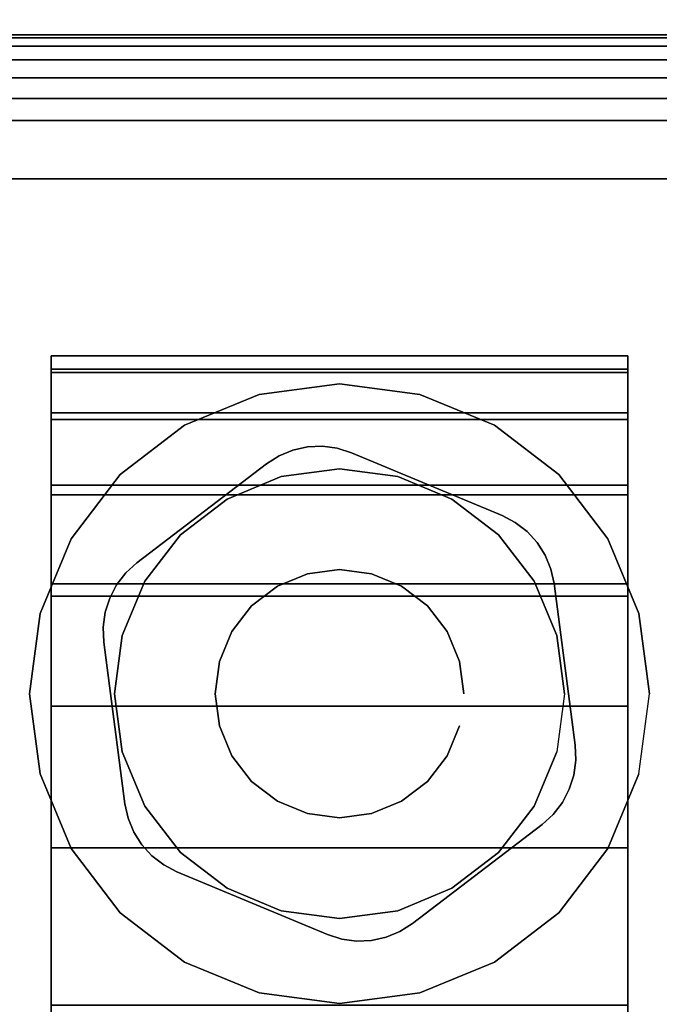
# Model space of a CAD drawing. Units: inches. Extents: x -0.2 to 60, y -24 to 0.
# Drawn here: x 6.5 to 7.5, y -2.2 to -0.8 of the extents above; entities that cross this region are included whole.
import ezdxf

# ---------------------------------------------------------------- set-up
doc = ezdxf.new("R2010")
doc.units = ezdxf.units.IN
doc.header["$MEASUREMENT"] = 0
for name, color, linetype in [('A-FURN-3-TABLE-LEG-CASTER-HARDWARE', 253, 'Continuous'), ('A-FURN-3-TABLE-LEG-CASTER-TRIM', 253, 'Continuous'), ('A-FURN-3-TABLE-LEG-FOOT', 253, 'Continuous'), ('A-FURN-3-TABLE-LEG-FOOT-TRIM', 251, 'Continuous'), ('A-FURN-3-TABLE-SURFACE-BOTTOM', 255, 'Continuous'), ('A-FURN-3-TABLE-SURFACE-EDGE', 255, 'Continuous'), ('A-FURN-3-TABLE-SURFACE-TOP-HPL-TFL', 255, 'Continuous')]:
    doc.layers.add(name, color=color, linetype=linetype)

msp = doc.modelspace()

# ---------------------------------------------------------------- linework, layer by layer
at = {"layer": 'A-FURN-3-TABLE-LEG-CASTER-HARDWARE', "color": 0}
msp.add_line((7.0696, -1.5829, 3.195), (7.0696, -1.5829, 3.945), dxfattribs=at)
msp.add_line((7.0696, -1.5829, 3.195), (7.0696, -1.5829, 3.945), dxfattribs=at)
at = {"layer": 'A-FURN-3-TABLE-LEG-CASTER-HARDWARE'}
for points, invisible_edges in [([(6.6588, -1.6314, 3.195), (6.6559, -1.653, 3.195), (6.9967, -1.3925, 3.195), (6.9751, -1.3896, 3.195)], 10), ([(6.9751, -1.3896, 3.195), (6.9534, -1.3905, 3.195), (6.6654, -1.6107, 3.195), (6.6588, -1.6314, 3.195)], 10), ([(6.6754, -1.5913, 3.195), (6.6654, -1.6107, 3.195), (6.9534, -1.3905, 3.195), (6.9321, -1.3952, 3.195)], 10), ([(7.0175, -1.3991, 3.195), (6.9967, -1.3925, 3.195), (6.6559, -1.653, 3.195), (6.6568, -1.6748, 3.195)], 10), ([(7.2367, -1.4904, 3.195), (7.0175, -1.3991, 3.195), (6.6568, -1.6748, 3.195), (6.6873, -1.9103, 3.195)], 10), ([(6.9321, -1.3952, 3.195), (6.9119, -1.4035, 3.195), (6.6887, -1.5741, 3.195), (6.6754, -1.5913, 3.195)], 10), ([(6.8935, -1.4152, 3.195), (6.7048, -1.5594, 3.195), (6.6887, -1.5741, 3.195), (6.9119, -1.4035, 3.195)], 4), ([(6.6873, -1.9103, 3.195), (6.692, -1.9316, 3.195), (7.256, -1.5005, 3.195), (7.2367, -1.4904, 3.195)], 10), ([(7.2733, -1.5138, 3.195), (7.256, -1.5005, 3.195), (6.692, -1.9316, 3.195), (6.7003, -1.9517, 3.195)], 10), ([(6.7003, -1.9517, 3.195), (6.712, -1.9701, 3.195), (7.288, -1.5299, 3.195), (7.2733, -1.5138, 3.195)], 10), ([(7.2997, -1.5483, 3.195), (7.288, -1.5299, 3.195), (6.712, -1.9701, 3.195), (6.7267, -1.9862, 3.195)], 10), ([(6.7267, -1.9862, 3.195), (6.744, -1.9995, 3.195), (7.308, -1.5684, 3.195), (7.2997, -1.5483, 3.195)], 10), ([(7.3127, -1.5897, 3.195), (7.308, -1.5684, 3.195), (6.744, -1.9995, 3.195), (6.7633, -2.0096, 3.195)], 10), ([(6.7633, -2.0096, 3.195), (6.9825, -2.1009, 3.195), (7.3432, -1.8252, 3.195), (7.3127, -1.5897, 3.195)], 10), ([(6.9825, -2.1009, 3.195), (7.0033, -2.1075, 3.195), (7.3441, -1.847, 3.195), (7.3432, -1.8252, 3.195)], 10), ([(7.3412, -1.8686, 3.195), (7.3441, -1.847, 3.195), (7.0033, -2.1075, 3.195), (7.0249, -2.1104, 3.195)], 10), ([(7.0249, -2.1104, 3.195), (7.0466, -2.1095, 3.195), (7.3346, -1.8893, 3.195), (7.3412, -1.8686, 3.195)], 10), ([(7.3246, -1.9087, 3.195), (7.3346, -1.8893, 3.195), (7.0466, -2.1095, 3.195), (7.0679, -2.1048, 3.195)], 10), ([(7.0679, -2.1048, 3.195), (7.0881, -2.0965, 3.195), (7.3113, -1.9259, 3.195), (7.3246, -1.9087, 3.195)], 10), ([(7.1065, -2.0848, 3.195), (7.2952, -1.9406, 3.195), (7.3113, -1.9259, 3.195), (7.0881, -2.0965, 3.195)], 4)]:
    msp.add_3dface(points, dxfattribs=dict(at, invisible_edges=invisible_edges))
at = {"layer": 'A-FURN-3-TABLE-LEG-CASTER-TRIM'}
for points, invisible_edges in [([(6.58, -1.2773, 1.6808), (6.58, -1.2576, 1.4286), (6.58, -4.1424, 1.4286), (6.58, -4.1227, 1.6808)], 10), ([(6.58, -1.2576, 1.4286), (6.58, -1.2822, 1.1768), (6.58, -4.1178, 1.1768), (6.58, -4.1424, 1.4286)], 10), ([(7.42, -4.1227, 1.6808), (7.42, -4.1424, 1.4286), (7.42, -1.2576, 1.4286), (7.42, -1.2773, 1.6808)], 10), ([(7.42, -4.1424, 1.4286), (7.42, -4.1178, 1.1768), (7.42, -1.2822, 1.1768), (7.42, -1.2576, 1.4286)], 10), ([(6.58, -1.3408, 1.9257), (6.58, -1.2773, 1.6808), (6.58, -4.1227, 1.6808), (6.58, -4.0592, 1.9257)], 10), ([(6.58, -1.2822, 1.1768), (6.58, -1.3504, 0.9332), (6.58, -4.0496, 0.9332), (6.58, -4.1178, 1.1768)], 10), ([(7.42, -4.0592, 1.9257), (7.42, -4.1227, 1.6808), (7.42, -1.2773, 1.6808), (7.42, -1.3408, 1.9257)], 10), ([(7.42, -4.1178, 1.1768), (7.42, -4.0496, 0.9332), (7.42, -1.3504, 0.9332), (7.42, -1.2822, 1.1768)], 10), ([(7, -1.2985, 3), (6.8831, -1.3139, 3), (6.9152, -1.4337, 3), (7, -1.4225, 3)], 10), ([(7.1169, -1.3139, 3), (7, -1.2985, 3), (7, -1.4225, 3), (7.0848, -1.4337, 3)], 10), ([(6.8831, -1.3139, 3), (6.7742, -1.359, 3), (6.8362, -1.4664, 3), (6.9152, -1.4337, 3)], 10), ([(7.2257, -1.359, 3), (7.1169, -1.3139, 3), (7.0848, -1.4337, 3), (7.1637, -1.4664, 3)], 10), ([(6.58, -1.4462, 2.1557), (6.58, -1.3408, 1.9257), (6.58, -4.0592, 1.9257), (6.58, -3.9538, 2.1557)], 10), ([(7.42, -3.9538, 2.1557), (7.42, -4.0592, 1.9257), (7.42, -1.3408, 1.9257), (7.42, -1.4462, 2.1557)], 10), ([(6.58, -1.3504, 0.9332), (6.58, -1.4601, 0.7053), (6.58, -3.9399, 0.7053), (6.58, -4.0496, 0.9332)], 10), ([(6.7742, -1.359, 3), (6.6807, -1.4307, 3), (6.7684, -1.5184, 3), (6.8362, -1.4664, 3)], 10), ([(7.3193, -1.4307, 3), (7.2257, -1.359, 3), (7.1637, -1.4664, 3), (7.2316, -1.5184, 3)], 10), ([(7.42, -4.0496, 0.9332), (7.42, -3.9399, 0.7053), (7.42, -1.4601, 0.7053), (7.42, -1.3504, 0.9332)], 10), ([(6.6807, -1.4307, 3), (6.609, -1.5242, 3), (6.7164, -1.5862, 3), (6.7684, -1.5184, 3)], 10), ([(7.391, -1.5242, 3), (7.3193, -1.4307, 3), (7.2316, -1.5184, 3), (7.2836, -1.5862, 3)], 10), ([(6.58, -1.59, 2.3638), (6.58, -1.4462, 2.1557), (6.58, -3.9538, 2.1557), (6.58, -3.81, 2.3638)], 10), ([(7.42, -3.81, 2.3638), (7.42, -3.9538, 2.1557), (7.42, -1.4462, 2.1557), (7.42, -1.59, 2.3638)], 10), ([(6.58, -1.4601, 0.7053), (6.58, -1.608, 0.5), (6.58, -3.792, 0.5), (6.58, -3.9399, 0.7053)], 8), ([(7.42, -3.9399, 0.7053), (7.42, -3.792, 0.5), (7.42, -1.608, 0.5), (7.42, -1.4601, 0.7053)], 8), ([(6.609, -1.5242, 3), (6.5639, -1.6331, 3), (6.6837, -1.6652, 3), (6.7164, -1.5862, 3)], 10), ([(7.4361, -1.6331, 3), (7.391, -1.5242, 3), (7.2836, -1.5862, 3), (7.3163, -1.6652, 3)], 10), ([(6.58, -1.7681, 2.5435), (6.58, -1.59, 2.3638), (6.58, -3.81, 2.3638), (6.58, -3.6319, 2.5435)], 10), ([(7.42, -3.6319, 2.5435), (7.42, -3.81, 2.3638), (7.42, -1.59, 2.3638), (7.42, -1.7681, 2.5435)], 10), ([(6.5639, -1.6331, 3), (6.5485, -1.75, 3), (6.6725, -1.75, 3), (6.6837, -1.6652, 3)], 10), ([(7.4515, -1.75, 3), (7.4361, -1.6331, 3), (7.3163, -1.6652, 3), (7.3275, -1.75, 3)], 10), ([(6.5485, -1.75, 3), (6.5639, -1.8669, 3), (6.6837, -1.8348, 3), (6.6725, -1.75, 3)], 10), ([(7.4361, -1.8669, 3), (7.4515, -1.75, 3), (7.3275, -1.75, 3), (7.3163, -1.8348, 3)], 10), ([(6.58, -1.9747, 2.6894), (6.58, -1.7681, 2.5435), (6.58, -3.6319, 2.5435), (6.58, -3.4253, 2.6894)], 10), ([(7.42, -3.4253, 2.6894), (7.42, -3.6319, 2.5435), (7.42, -1.7681, 2.5435), (7.42, -1.9747, 2.6894)], 10), ([(6.5639, -1.8669, 3), (6.609, -1.9757, 3), (6.7164, -1.9137, 3), (6.6837, -1.8348, 3)], 10), ([(7.391, -1.9757, 3), (7.4361, -1.8669, 3), (7.3163, -1.8348, 3), (7.2836, -1.9137, 3)], 10), ([(6.609, -1.9757, 3), (6.6807, -2.0693, 3), (6.7684, -1.9816, 3), (6.7164, -1.9137, 3)], 10), ([(7.3193, -2.0693, 3), (7.391, -1.9757, 3), (7.2836, -1.9137, 3), (7.2316, -1.9816, 3)], 10), ([(6.58, -2.2037, 2.7969), (6.58, -1.9747, 2.6894), (6.58, -3.4253, 2.6894), (6.58, -3.1963, 2.7969)], 10), ([(7.42, -3.1963, 2.7969), (7.42, -3.4253, 2.6894), (7.42, -1.9747, 2.6894), (7.42, -2.2037, 2.7969)], 10), ([(6.6807, -2.0693, 3), (6.7742, -2.141, 3), (6.8362, -2.0336, 3), (6.7684, -1.9816, 3)], 10), ([(7.2257, -2.141, 3), (7.3193, -2.0693, 3), (7.2316, -1.9816, 3), (7.1637, -2.0336, 3)], 10), ([(6.7742, -2.141, 3), (6.8831, -2.1861, 3), (6.9152, -2.0663, 3), (6.8362, -2.0336, 3)], 10), ([(7.1169, -2.1861, 3), (7.2257, -2.141, 3), (7.1637, -2.0336, 3), (7.0848, -2.0663, 3)], 10), ([(6.8831, -2.1861, 3), (7, -2.2015, 3), (7, -2.0775, 3), (6.9152, -2.0663, 3)], 10), ([(7, -2.2015, 3), (7.1169, -2.1861, 3), (7.0848, -2.0663, 3), (7, -2.0775, 3)], 10)]:
    msp.add_3dface(points, dxfattribs=dict(at, invisible_edges=invisible_edges))
msp.add_3dface([(7.42, -3.792, 0.5), (6.58, -3.792, 0.5), (6.58, -1.608, 0.5), (7.42, -1.608, 0.5)], dxfattribs=at)
at = {"layer": 'A-FURN-3-TABLE-LEG-FOOT-TRIM'}
for points, invisible_edges in [([(8.125, -0.79, 3.63), (8.1248, -0.79, 3.6287), (5.8752, -0.79, 3.6287), (5.875, -0.79, 3.63)], 10), ([(8.125, -0.79, 3.63), (5.875, -0.79, 3.63), (5.875, -0.79, 4.37), (8.125, -0.79, 4.37)], 5), ([(8.1248, -0.79, 4.3713), (8.125, -0.79, 4.37), (5.875, -0.79, 4.37), (5.8752, -0.79, 4.3713)], 10), ([(8.1248, -0.79, 3.6287), (8.1243, -0.79, 3.6275), (5.8757, -0.79, 3.6275), (5.8752, -0.79, 3.6287)], 10), ([(8.1243, -0.79, 4.3725), (8.1248, -0.79, 4.3713), (5.8752, -0.79, 4.3713), (5.8757, -0.79, 4.3725)], 10), ([(8.1243, -0.79, 3.6275), (8.1235, -0.79, 3.6265), (5.8765, -0.79, 3.6265), (5.8757, -0.79, 3.6275)], 10), ([(8.1235, -0.79, 4.3735), (8.1243, -0.79, 4.3725), (5.8757, -0.79, 4.3725), (5.8765, -0.79, 4.3735)], 10), ([(8.1235, -0.79, 3.6265), (8.1225, -0.79, 3.6257), (5.8775, -0.79, 3.6257), (5.8765, -0.79, 3.6265)], 10), ([(8.1225, -0.79, 4.3743), (8.1235, -0.79, 4.3735), (5.8765, -0.79, 4.3735), (5.8775, -0.79, 4.3743)], 10), ([(8.1225, -0.79, 3.6257), (8.1213, -0.79, 3.6252), (5.8787, -0.79, 3.6252), (5.8775, -0.79, 3.6257)], 10), ([(8.1213, -0.79, 4.3748), (8.1225, -0.79, 4.3743), (5.8775, -0.79, 4.3743), (5.8787, -0.79, 4.3748)], 10), ([(8.1213, -0.79, 3.6252), (8.12, -0.79, 3.625), (5.88, -0.79, 3.625), (5.8787, -0.79, 3.6252)], 8), ([(8.12, -0.79, 4.375), (8.1213, -0.79, 4.3748), (5.8787, -0.79, 4.3748), (5.88, -0.79, 4.375)], 2)]:
    msp.add_3dface(points, dxfattribs=dict(at, invisible_edges=invisible_edges))
at = {"layer": 'A-FURN-3-TABLE-SURFACE-BOTTOM'}
msp.add_3dface([(0.1181, -0.1181, 41.04), (59.8819, -0.1181, 41.04), (59.8819, -23.8819, 41.04), (0.1181, -23.8819, 41.04)], dxfattribs=at)
at = {"layer": 'A-FURN-3-TABLE-SURFACE-TOP-HPL-TFL'}
msp.add_3dface([(0.1181, -23.8819, 42.04), (59.8819, -23.8819, 42.04), (59.8819, -0.1181, 42.04), (0.1181, -0.1181, 42.04)], dxfattribs=at)

# ---------------------------------------------------------------- meshes
at = {"layer": 'A-FURN-3-TABLE-LEG-CASTER-HARDWARE'}
mesh = msp.add_polymesh((2, 43), dxfattribs=at)
for k, corner in enumerate([(7.0175, -1.3991, 3.04), (6.9967, -1.3925, 3.04), (6.9751, -1.3896, 3.04), (6.9534, -1.3905, 3.04), (6.9321, -1.3952, 3.04), (6.9119, -1.4035, 3.04), (6.8935, -1.4152, 3.04), (6.7048, -1.5594, 3.04), (6.6887, -1.5741, 3.04), (6.6754, -1.5913, 3.04), (6.6654, -1.6107, 3.04), (6.6588, -1.6314, 3.04), (6.6559, -1.653, 3.04), (6.6568, -1.6748, 3.04), (6.6873, -1.9103, 3.04), (6.692, -1.9316, 3.04), (6.7003, -1.9517, 3.04), (6.712, -1.9701, 3.04), (6.7267, -1.9862, 3.04), (6.744, -1.9995, 3.04), (6.7633, -2.0096, 3.04), (6.9825, -2.1009, 3.04), (7.0033, -2.1075, 3.04), (7.0249, -2.1104, 3.04), (7.0466, -2.1095, 3.04), (7.0679, -2.1048, 3.04), (7.0881, -2.0965, 3.04), (7.1065, -2.0848, 3.04), (7.2952, -1.9406, 3.04), (7.3113, -1.9259, 3.04), (7.3246, -1.9087, 3.04), (7.3346, -1.8893, 3.04), (7.3412, -1.8686, 3.04), (7.3441, -1.847, 3.04), (7.3432, -1.8252, 3.04), (7.3127, -1.5897, 3.04), (7.308, -1.5684, 3.04), (7.2997, -1.5483, 3.04), (7.288, -1.5299, 3.04), (7.2733, -1.5138, 3.04), (7.256, -1.5005, 3.04), (7.2367, -1.4904, 3.04), (7.0175, -1.3991, 3.04), (7.0175, -1.3991, 3.195), (6.9967, -1.3925, 3.195), (6.9751, -1.3896, 3.195), (6.9534, -1.3905, 3.195), (6.9321, -1.3952, 3.195), (6.9119, -1.4035, 3.195), (6.8935, -1.4152, 3.195), (6.7048, -1.5594, 3.195), (6.6887, -1.5741, 3.195), (6.6754, -1.5913, 3.195), (6.6654, -1.6107, 3.195), (6.6588, -1.6314, 3.195), (6.6559, -1.653, 3.195), (6.6568, -1.6748, 3.195), (6.6873, -1.9103, 3.195), (6.692, -1.9316, 3.195), (6.7003, -1.9517, 3.195), (6.712, -1.9701, 3.195), (6.7267, -1.9862, 3.195), (6.744, -1.9995, 3.195), (6.7633, -2.0096, 3.195), (6.9825, -2.1009, 3.195), (7.0033, -2.1075, 3.195), (7.0249, -2.1104, 3.195), (7.0466, -2.1095, 3.195), (7.0679, -2.1048, 3.195), (7.0881, -2.0965, 3.195), (7.1065, -2.0848, 3.195), (7.2952, -1.9406, 3.195), (7.3113, -1.9259, 3.195), (7.3246, -1.9087, 3.195), (7.3346, -1.8893, 3.195), (7.3412, -1.8686, 3.195), (7.3441, -1.847, 3.195), (7.3432, -1.8252, 3.195), (7.3127, -1.5897, 3.195), (7.308, -1.5684, 3.195), (7.2997, -1.5483, 3.195), (7.288, -1.5299, 3.195), (7.2733, -1.5138, 3.195), (7.256, -1.5005, 3.195), (7.2367, -1.4904, 3.195), (7.0175, -1.3991, 3.195)]):
    mesh.set_mesh_vertex(divmod(k, 43), corner)
mesh = msp.add_polymesh((2, 24), dxfattribs=dict(at, n_close=True))
for k, corner in enumerate([(7.181, -1.75, 3.195), (7.1748, -1.7032, 3.195), (7.1568, -1.6595, 3.195), (7.128, -1.622, 3.195), (7.0905, -1.5932, 3.195), (7.0468, -1.5752, 3.195), (7, -1.569, 3.195), (6.9532, -1.5752, 3.195), (6.9095, -1.5932, 3.195), (6.872, -1.622, 3.195), (6.8432, -1.6595, 3.195), (6.8252, -1.7032, 3.195), (6.819, -1.75, 3.195), (6.8252, -1.7968, 3.195), (6.8432, -1.8405, 3.195), (6.872, -1.878, 3.195), (6.9095, -1.9068, 3.195), (6.9532, -1.9248, 3.195), (7, -1.931, 3.195), (7.0468, -1.9248, 3.195), (7.0905, -1.9068, 3.195), (7.128, -1.878, 3.195), (7.1568, -1.8405, 3.195), (7.1748, -1.7968, 3.195), (7.181, -1.75, 3.945), (7.1748, -1.7032, 3.945), (7.1568, -1.6595, 3.945), (7.128, -1.622, 3.945), (7.0905, -1.5932, 3.945), (7.0468, -1.5752, 3.945), (7, -1.569, 3.945), (6.9532, -1.5752, 3.945), (6.9095, -1.5932, 3.945), (6.872, -1.622, 3.945), (6.8432, -1.6595, 3.945), (6.8252, -1.7032, 3.945), (6.819, -1.75, 3.945), (6.8252, -1.7968, 3.945), (6.8432, -1.8405, 3.945), (6.872, -1.878, 3.945), (6.9095, -1.9068, 3.945), (6.9532, -1.9248, 3.945), (7, -1.931, 3.945), (7.0468, -1.9248, 3.945), (7.0905, -1.9068, 3.945), (7.128, -1.878, 3.945), (7.1568, -1.8405, 3.945), (7.1748, -1.7968, 3.945)]):
    mesh.set_mesh_vertex(divmod(k, 24), corner)
at = {"layer": 'A-FURN-3-TABLE-LEG-CASTER-TRIM'}
mesh = msp.add_polymesh((2, 27), dxfattribs=at)
for k, corner in enumerate([(6.58, -1.608, 0.5), (6.58, -1.4601, 0.7053), (6.58, -1.3504, 0.9332), (6.58, -1.2822, 1.1768), (6.58, -1.2576, 1.4286), (6.58, -1.2773, 1.6808), (6.58, -1.3408, 1.9257), (6.58, -1.4462, 2.1557), (6.58, -1.59, 2.3638), (6.58, -1.7681, 2.5435), (6.58, -1.9747, 2.6894), (6.58, -2.2037, 2.7969), (6.58, -2.448, 2.8628), (6.58, -2.7, 2.885), (6.58, -2.952, 2.8628), (6.58, -3.1963, 2.7969), (6.58, -3.4253, 2.6894), (6.58, -3.6319, 2.5435), (6.58, -3.81, 2.3638), (6.58, -3.9538, 2.1557), (6.58, -4.0592, 1.9257), (6.58, -4.1227, 1.6808), (6.58, -4.1424, 1.4286), (6.58, -4.1178, 1.1768), (6.58, -4.0496, 0.9332), (6.58, -3.9399, 0.7053), (6.58, -3.792, 0.5), (7.42, -1.608, 0.5), (7.42, -1.4601, 0.7053), (7.42, -1.3504, 0.9332), (7.42, -1.2822, 1.1768), (7.42, -1.2576, 1.4286), (7.42, -1.2773, 1.6808), (7.42, -1.3408, 1.9257), (7.42, -1.4462, 2.1557), (7.42, -1.59, 2.3638), (7.42, -1.7681, 2.5435), (7.42, -1.9747, 2.6894), (7.42, -2.2037, 2.7969), (7.42, -2.448, 2.8628), (7.42, -2.7, 2.885), (7.42, -2.952, 2.8628), (7.42, -3.1963, 2.7969), (7.42, -3.4253, 2.6894), (7.42, -3.6319, 2.5435), (7.42, -3.81, 2.3638), (7.42, -3.9538, 2.1557), (7.42, -4.0592, 1.9257), (7.42, -4.1227, 1.6808), (7.42, -4.1424, 1.4286), (7.42, -4.1178, 1.1768), (7.42, -4.0496, 0.9332), (7.42, -3.9399, 0.7053), (7.42, -3.792, 0.5)]):
    mesh.set_mesh_vertex(divmod(k, 27), corner)
mesh = msp.add_polymesh((2, 24), dxfattribs=dict(at, n_close=True))
for k, corner in enumerate([(7.4515, -1.75, 2.5253), (7.4361, -1.6331, 2.4073), (7.391, -1.5242, 2.2687), (7.3193, -1.4307, 2.1221), (7.2257, -1.359, 1.9653), (7.1169, -1.3139, 1.8218), (7, -1.2985, 1.7625), (6.8831, -1.3139, 1.8218), (6.7742, -1.359, 1.9653), (6.6807, -1.4307, 2.1221), (6.609, -1.5242, 2.2687), (6.5639, -1.6331, 2.4073), (6.5485, -1.75, 2.5253), (6.5639, -1.8669, 2.6133), (6.609, -1.9757, 2.6899), (6.6807, -2.0693, 2.7338), (6.7742, -2.141, 2.7675), (6.8831, -2.1861, 2.7887), (7, -2.2015, 2.7959), (7.1169, -2.1861, 2.7887), (7.2257, -2.141, 2.7675), (7.3193, -2.0693, 2.7338), (7.391, -1.9757, 2.6899), (7.4361, -1.8669, 2.6133), (7.4515, -1.75, 3), (7.4361, -1.6331, 3), (7.391, -1.5242, 3), (7.3193, -1.4307, 3), (7.2257, -1.359, 3), (7.1169, -1.3139, 3), (7, -1.2985, 3), (6.8831, -1.3139, 3), (6.7742, -1.359, 3), (6.6807, -1.4307, 3), (6.609, -1.5242, 3), (6.5639, -1.6331, 3), (6.5485, -1.75, 3), (6.5639, -1.8669, 3), (6.609, -1.9757, 3), (6.6807, -2.0693, 3), (6.7742, -2.141, 3), (6.8831, -2.1861, 3), (7, -2.2015, 3), (7.1169, -2.1861, 3), (7.2257, -2.141, 3), (7.3193, -2.0693, 3), (7.391, -1.9757, 3), (7.4361, -1.8669, 3)]):
    mesh.set_mesh_vertex(divmod(k, 24), corner)
mesh = msp.add_polymesh((2, 24), dxfattribs=dict(at, n_close=True))
for k, corner in enumerate([(7.3275, -1.75, 3), (7.3163, -1.6652, 3), (7.2836, -1.5862, 3), (7.2316, -1.5184, 3), (7.1637, -1.4664, 3), (7.0848, -1.4337, 3), (7, -1.4225, 3), (6.9152, -1.4337, 3), (6.8362, -1.4664, 3), (6.7684, -1.5184, 3), (6.7164, -1.5862, 3), (6.6837, -1.6652, 3), (6.6725, -1.75, 3), (6.6837, -1.8348, 3), (6.7164, -1.9137, 3), (6.7684, -1.9816, 3), (6.8362, -2.0336, 3), (6.9152, -2.0663, 3), (7, -2.0775, 3), (7.0848, -2.0663, 3), (7.1637, -2.0336, 3), (7.2316, -1.9816, 3), (7.2836, -1.9137, 3), (7.3163, -1.8348, 3), (7.3275, -1.75, 3.04), (7.3163, -1.6652, 3.04), (7.2836, -1.5862, 3.04), (7.2316, -1.5184, 3.04), (7.1637, -1.4664, 3.04), (7.0848, -1.4337, 3.04), (7, -1.4225, 3.04), (6.9152, -1.4337, 3.04), (6.8362, -1.4664, 3.04), (6.7684, -1.5184, 3.04), (6.7164, -1.5862, 3.04), (6.6837, -1.6652, 3.04), (6.6725, -1.75, 3.04), (6.6837, -1.8348, 3.04), (6.7164, -1.9137, 3.04), (6.7684, -1.9816, 3.04), (6.8362, -2.0336, 3.04), (6.9152, -2.0663, 3.04), (7, -2.0775, 3.04), (7.0848, -2.0663, 3.04), (7.1637, -2.0336, 3.04), (7.2316, -1.9816, 3.04), (7.2836, -1.9137, 3.04), (7.3163, -1.8348, 3.04)]):
    mesh.set_mesh_vertex(divmod(k, 24), corner)
at = {"layer": 'A-FURN-3-TABLE-LEG-FOOT'}
mesh = msp.add_polymesh((2, 29), dxfattribs=at)
for k, corner in enumerate([(8.12, -23, 4.5), (8.1536, -23, 4.4956), (8.185, -23, 4.4826), (8.2119, -23, 4.4619), (8.2326, -23, 4.435), (8.2456, -23, 4.4036), (8.25, -23, 4.37), (8.25, -23, 3.63), (8.2456, -23, 3.5964), (8.2326, -23, 3.565), (8.2119, -23, 3.5381), (8.185, -23, 3.5174), (8.1536, -23, 3.5044), (8.12, -23, 3.5), (5.88, -23, 3.5), (5.8464, -23, 3.5044), (5.815, -23, 3.5174), (5.7881, -23, 3.5381), (5.7674, -23, 3.565), (5.7544, -23, 3.5964), (5.75, -23, 3.63), (5.75, -23, 4.37), (5.7544, -23, 4.4036), (5.7674, -23, 4.435), (5.7881, -23, 4.4619), (5.815, -23, 4.4826), (5.8464, -23, 4.4956), (5.88, -23, 4.5), (8.12, -23, 4.5), (8.12, -1, 4.5), (8.1536, -1, 4.4956), (8.185, -1, 4.4826), (8.2119, -1, 4.4619), (8.2326, -1, 4.435), (8.2456, -1, 4.4036), (8.25, -1, 4.37), (8.25, -1, 3.63), (8.2456, -1, 3.5964), (8.2326, -1, 3.565), (8.2119, -1, 3.5381), (8.185, -1, 3.5174), (8.1536, -1, 3.5044), (8.12, -1, 3.5), (5.88, -1, 3.5), (5.8464, -1, 3.5044), (5.815, -1, 3.5174), (5.7881, -1, 3.5381), (5.7674, -1, 3.565), (5.7544, -1, 3.5964), (5.75, -1, 3.63), (5.75, -1, 4.37), (5.7544, -1, 4.4036), (5.7674, -1, 4.435), (5.7881, -1, 4.4619), (5.815, -1, 4.4826), (5.8464, -1, 4.4956), (5.88, -1, 4.5), (8.12, -1, 4.5)]):
    mesh.set_mesh_vertex(divmod(k, 29), corner)
at = {"layer": 'A-FURN-3-TABLE-LEG-FOOT-TRIM'}
mesh = msp.add_polymesh((29, 8), dxfattribs=at)
for k, corner in enumerate([(5.875, -0.79, 3.63), (5.8426, -0.7943, 3.63), (5.8125, -0.8067, 3.63), (5.7866, -0.8266, 3.63), (5.7667, -0.8525, 3.63), (5.7543, -0.8826, 3.63), (5.75, -0.915, 3.63), (5.75, -1, 3.63), (5.8752, -0.79, 3.6287), (5.8439, -0.7943, 3.6203), (5.8148, -0.8067, 3.6125), (5.7898, -0.8266, 3.6058), (5.7706, -0.8525, 3.6007), (5.7585, -0.8826, 3.5975), (5.7544, -0.915, 3.5964), (5.7544, -1, 3.5964), (5.8757, -0.79, 3.6275), (5.8477, -0.7943, 3.6113), (5.8215, -0.8067, 3.5963), (5.7991, -0.8266, 3.5833), (5.7819, -0.8525, 3.5734), (5.7711, -0.8826, 3.5671), (5.7674, -0.915, 3.565), (5.7674, -1, 3.565), (5.8765, -0.79, 3.6265), (5.8536, -0.7943, 3.6036), (5.8323, -0.8067, 3.5823), (5.814, -0.8266, 3.564), (5.7999, -0.8525, 3.5499), (5.7911, -0.8826, 3.5411), (5.7881, -0.915, 3.5381), (5.7881, -1, 3.5381), (5.8775, -0.79, 3.6257), (5.8613, -0.7943, 3.5977), (5.8462, -0.8067, 3.5715), (5.8333, -0.8266, 3.5491), (5.8234, -0.8525, 3.5319), (5.8171, -0.8826, 3.5211), (5.815, -0.915, 3.5174), (5.815, -1, 3.5174), (5.8787, -0.79, 3.6252), (5.8703, -0.7943, 3.5939), (5.8625, -0.8067, 3.5648), (5.8558, -0.8266, 3.5398), (5.8507, -0.8525, 3.5206), (5.8475, -0.8826, 3.5085), (5.8464, -0.915, 3.5044), (5.8464, -1, 3.5044), (5.88, -0.79, 3.625), (5.88, -0.7943, 3.5926), (5.88, -0.8067, 3.5625), (5.88, -0.8266, 3.5366), (5.88, -0.8525, 3.5167), (5.88, -0.8826, 3.5043), (5.88, -0.915, 3.5), (5.88, -1, 3.5), (8.12, -0.79, 3.625), (8.12, -0.7943, 3.5926), (8.12, -0.8067, 3.5625), (8.12, -0.8266, 3.5366), (8.12, -0.8525, 3.5167), (8.12, -0.8826, 3.5043), (8.12, -0.915, 3.5), (8.12, -1, 3.5), (8.1213, -0.79, 3.6252), (8.1297, -0.7943, 3.5939), (8.1375, -0.8067, 3.5648), (8.1442, -0.8266, 3.5398), (8.1493, -0.8525, 3.5206), (8.1525, -0.8826, 3.5085), (8.1536, -0.915, 3.5044), (8.1536, -1, 3.5044), (8.1225, -0.79, 3.6257), (8.1387, -0.7943, 3.5977), (8.1537, -0.8067, 3.5715), (8.1667, -0.8266, 3.5491), (8.1766, -0.8525, 3.5319), (8.1829, -0.8826, 3.5211), (8.185, -0.915, 3.5174), (8.185, -1, 3.5174), (8.1235, -0.79, 3.6265), (8.1464, -0.7943, 3.6036), (8.1677, -0.8067, 3.5823), (8.186, -0.8266, 3.564), (8.2001, -0.8525, 3.5499), (8.2089, -0.8826, 3.5411), (8.2119, -0.915, 3.5381), (8.2119, -1, 3.5381), (8.1243, -0.79, 3.6275), (8.1523, -0.7943, 3.6113), (8.1785, -0.8067, 3.5963), (8.2009, -0.8266, 3.5833), (8.2181, -0.8525, 3.5734), (8.2289, -0.8826, 3.5671), (8.2326, -0.915, 3.565), (8.2326, -1, 3.565), (8.1248, -0.79, 3.6287), (8.1561, -0.7943, 3.6203), (8.1852, -0.8067, 3.6125), (8.2102, -0.8266, 3.6058), (8.2294, -0.8525, 3.6007), (8.2415, -0.8826, 3.5975), (8.2456, -0.915, 3.5964), (8.2456, -1, 3.5964), (8.125, -0.79, 3.63), (8.1574, -0.7943, 3.63), (8.1875, -0.8067, 3.63), (8.2134, -0.8266, 3.63), (8.2333, -0.8525, 3.63), (8.2457, -0.8826, 3.63), (8.25, -0.915, 3.63), (8.25, -1, 3.63), (8.125, -0.79, 4.37), (8.1574, -0.7943, 4.37), (8.1875, -0.8067, 4.37), (8.2134, -0.8266, 4.37), (8.2333, -0.8525, 4.37), (8.2457, -0.8826, 4.37), (8.25, -0.915, 4.37), (8.25, -1, 4.37), (8.1248, -0.79, 4.3713), (8.1561, -0.7943, 4.3797), (8.1852, -0.8067, 4.3875), (8.2102, -0.8266, 4.3942), (8.2294, -0.8525, 4.3993), (8.2415, -0.8826, 4.4025), (8.2456, -0.915, 4.4036), (8.2456, -1, 4.4036), (8.1243, -0.79, 4.3725), (8.1523, -0.7943, 4.3887), (8.1785, -0.8067, 4.4037), (8.2009, -0.8266, 4.4167), (8.2181, -0.8525, 4.4266), (8.2289, -0.8826, 4.4329), (8.2326, -0.915, 4.435), (8.2326, -1, 4.435), (8.1235, -0.79, 4.3735), (8.1464, -0.7943, 4.3964), (8.1677, -0.8067, 4.4177), (8.186, -0.8266, 4.436), (8.2001, -0.8525, 4.4501), (8.2089, -0.8826, 4.4589), (8.2119, -0.915, 4.4619), (8.2119, -1, 4.4619), (8.1225, -0.79, 4.3743), (8.1387, -0.7943, 4.4023), (8.1537, -0.8067, 4.4285), (8.1667, -0.8266, 4.4509), (8.1766, -0.8525, 4.4681), (8.1829, -0.8826, 4.4789), (8.185, -0.915, 4.4826), (8.185, -1, 4.4826), (8.1213, -0.79, 4.3748), (8.1297, -0.7943, 4.4061), (8.1375, -0.8067, 4.4352), (8.1442, -0.8266, 4.4602), (8.1493, -0.8525, 4.4794), (8.1525, -0.8826, 4.4915), (8.1536, -0.915, 4.4956), (8.1536, -1, 4.4956), (8.12, -0.79, 4.375), (8.12, -0.7943, 4.4074), (8.12, -0.8067, 4.4375), (8.12, -0.8266, 4.4634), (8.12, -0.8525, 4.4833), (8.12, -0.8826, 4.4957), (8.12, -0.915, 4.5), (8.12, -1, 4.5), (5.88, -0.79, 4.375), (5.88, -0.7943, 4.4074), (5.88, -0.8067, 4.4375), (5.88, -0.8266, 4.4634), (5.88, -0.8525, 4.4833), (5.88, -0.8826, 4.4957), (5.88, -0.915, 4.5), (5.88, -1, 4.5), (5.8787, -0.79, 4.3748), (5.8703, -0.7943, 4.4061), (5.8625, -0.8067, 4.4352), (5.8558, -0.8266, 4.4602), (5.8507, -0.8525, 4.4794), (5.8475, -0.8826, 4.4915), (5.8464, -0.915, 4.4956), (5.8464, -1, 4.4956), (5.8775, -0.79, 4.3743), (5.8613, -0.7943, 4.4023), (5.8462, -0.8067, 4.4285), (5.8333, -0.8266, 4.4509), (5.8234, -0.8525, 4.4681), (5.8171, -0.8826, 4.4789), (5.815, -0.915, 4.4826), (5.815, -1, 4.4826), (5.8765, -0.79, 4.3735), (5.8536, -0.7943, 4.3964), (5.8323, -0.8067, 4.4177), (5.814, -0.8266, 4.436), (5.7999, -0.8525, 4.4501), (5.7911, -0.8826, 4.4589), (5.7881, -0.915, 4.4619), (5.7881, -1, 4.4619), (5.8757, -0.79, 4.3725), (5.8477, -0.7943, 4.3887), (5.8215, -0.8067, 4.4037), (5.7991, -0.8266, 4.4167), (5.7819, -0.8525, 4.4266), (5.7711, -0.8826, 4.4329), (5.7674, -0.915, 4.435), (5.7674, -1, 4.435), (5.8752, -0.79, 4.3713), (5.8439, -0.7943, 4.3797), (5.8148, -0.8067, 4.3875), (5.7898, -0.8266, 4.3942), (5.7706, -0.8525, 4.3993), (5.7585, -0.8826, 4.4025), (5.7544, -0.915, 4.4036), (5.7544, -1, 4.4036), (5.875, -0.79, 4.37), (5.8426, -0.7943, 4.37), (5.8125, -0.8067, 4.37), (5.7866, -0.8266, 4.37), (5.7667, -0.8525, 4.37), (5.7543, -0.8826, 4.37), (5.75, -0.915, 4.37), (5.75, -1, 4.37), (5.875, -0.79, 3.63), (5.8426, -0.7943, 3.63), (5.8125, -0.8067, 3.63), (5.7866, -0.8266, 3.63), (5.7667, -0.8525, 3.63), (5.7543, -0.8826, 3.63), (5.75, -0.915, 3.63), (5.75, -1, 3.63)]):
    mesh.set_mesh_vertex(divmod(k, 8), corner)
at = {"layer": 'A-FURN-3-TABLE-SURFACE-EDGE'}
mesh = msp.add_polymesh((21, 10), dxfattribs=at)
for k, corner in enumerate([(0.1181, -0.1181, 41.04), (0.1181, -0.0729, 41.049), (0.1181, -0.0346, 41.0746), (0.1181, -0.009, 41.1129), (0.1181, 0, 41.1581), (0.1181, 0, 41.9219), (0.1181, -0.009, 41.9671), (0.1181, -0.0346, 42.0054), (0.1181, -0.0729, 42.031), (0.1181, -0.1181, 42.04), (59.8819, -0.1181, 41.04), (59.8819, -0.0729, 41.049), (59.8819, -0.0346, 41.0746), (59.8819, -0.009, 41.1129), (59.8819, 0, 41.1581), (59.8819, 0, 41.9219), (59.8819, -0.009, 41.9671), (59.8819, -0.0346, 42.0054), (59.8819, -0.0729, 42.031), (59.8819, -0.1181, 42.04), (59.8819, -0.1181, 41.04), (59.8992, -0.0764, 41.049), (59.9139, -0.041, 41.0746), (59.9236, -0.0173, 41.1129), (59.9271, -0.009, 41.1581), (59.9271, -0.009, 41.9219), (59.9236, -0.0173, 41.9671), (59.9139, -0.041, 42.0054), (59.8992, -0.0764, 42.031), (59.8819, -0.1181, 42.04), (59.8819, -0.1181, 41.04), (59.9139, -0.0861, 41.049), (59.9409, -0.0591, 41.0746), (59.959, -0.041, 41.1129), (59.9654, -0.0346, 41.1581), (59.9654, -0.0346, 41.9219), (59.959, -0.041, 41.9671), (59.9409, -0.0591, 42.0054), (59.9139, -0.0861, 42.031), (59.8819, -0.1181, 42.04), (59.8819, -0.1181, 41.04), (59.9236, -0.1008, 41.049), (59.959, -0.0861, 41.0746), (59.9827, -0.0764, 41.1129), (59.991, -0.0729, 41.1581), (59.991, -0.0729, 41.9219), (59.9827, -0.0764, 41.9671), (59.959, -0.0861, 42.0054), (59.9236, -0.1008, 42.031), (59.8819, -0.1181, 42.04), (59.8819, -0.1181, 41.04), (59.9271, -0.1181, 41.049), (59.9654, -0.1181, 41.0746), (59.991, -0.1181, 41.1129), (60, -0.1181, 41.1581), (60, -0.1181, 41.9219), (59.991, -0.1181, 41.9671), (59.9654, -0.1181, 42.0054), (59.9271, -0.1181, 42.031), (59.8819, -0.1181, 42.04), (59.8819, -23.8819, 41.04), (59.9271, -23.8819, 41.049), (59.9654, -23.8819, 41.0746), (59.991, -23.8819, 41.1129), (60, -23.8819, 41.1581), (60, -23.8819, 41.9219), (59.991, -23.8819, 41.9671), (59.9654, -23.8819, 42.0054), (59.9271, -23.8819, 42.031), (59.8819, -23.8819, 42.04), (59.8819, -23.8819, 41.04), (59.9236, -23.8992, 41.049), (59.959, -23.9139, 41.0746), (59.9827, -23.9236, 41.1129), (59.991, -23.9271, 41.1581), (59.991, -23.9271, 41.9219), (59.9827, -23.9236, 41.9671), (59.959, -23.9139, 42.0054), (59.9236, -23.8992, 42.031), (59.8819, -23.8819, 42.04), (59.8819, -23.8819, 41.04), (59.9139, -23.9139, 41.049), (59.9409, -23.9409, 41.0746), (59.959, -23.959, 41.1129), (59.9654, -23.9654, 41.1581), (59.9654, -23.9654, 41.9219), (59.959, -23.959, 41.9671), (59.9409, -23.9409, 42.0054), (59.9139, -23.9139, 42.031), (59.8819, -23.8819, 42.04), (59.8819, -23.8819, 41.04), (59.8992, -23.9236, 41.049), (59.9139, -23.959, 41.0746), (59.9236, -23.9827, 41.1129), (59.9271, -23.991, 41.1581), (59.9271, -23.991, 41.9219), (59.9236, -23.9827, 41.9671), (59.9139, -23.959, 42.0054), (59.8992, -23.9236, 42.031), (59.8819, -23.8819, 42.04), (59.8819, -23.8819, 41.04), (59.8819, -23.9271, 41.049), (59.8819, -23.9654, 41.0746), (59.8819, -23.991, 41.1129), (59.8819, -24, 41.1581), (59.8819, -24, 41.9219), (59.8819, -23.991, 41.9671), (59.8819, -23.9654, 42.0054), (59.8819, -23.9271, 42.031), (59.8819, -23.8819, 42.04), (0.1181, -23.8819, 41.04), (0.1181, -23.9271, 41.049), (0.1181, -23.9654, 41.0746), (0.1181, -23.991, 41.1129), (0.1181, -24, 41.1581), (0.1181, -24, 41.9219), (0.1181, -23.991, 41.9671), (0.1181, -23.9654, 42.0054), (0.1181, -23.9271, 42.031), (0.1181, -23.8819, 42.04), (0.1181, -23.8819, 41.04), (0.1008, -23.9236, 41.049), (0.0861, -23.959, 41.0746), (0.0764, -23.9827, 41.1129), (0.0729, -23.991, 41.1581), (0.0729, -23.991, 41.9219), (0.0764, -23.9827, 41.9671), (0.0861, -23.959, 42.0054), (0.1008, -23.9236, 42.031), (0.1181, -23.8819, 42.04), (0.1181, -23.8819, 41.04), (0.0861, -23.9139, 41.049), (0.0591, -23.9409, 41.0746), (0.041, -23.959, 41.1129), (0.0346, -23.9654, 41.1581), (0.0346, -23.9654, 41.9219), (0.041, -23.959, 41.9671), (0.0591, -23.9409, 42.0054), (0.0861, -23.9139, 42.031), (0.1181, -23.8819, 42.04), (0.1181, -23.8819, 41.04), (0.0764, -23.8992, 41.049), (0.041, -23.9139, 41.0746), (0.0173, -23.9236, 41.1129), (0.009, -23.9271, 41.1581), (0.009, -23.9271, 41.9219), (0.0173, -23.9236, 41.9671), (0.041, -23.9139, 42.0054), (0.0764, -23.8992, 42.031), (0.1181, -23.8819, 42.04), (0.1181, -23.8819, 41.04), (0.0729, -23.8819, 41.049), (0.0346, -23.8819, 41.0746), (0.009, -23.8819, 41.1129), (0, -23.8819, 41.1581), (0, -23.8819, 41.9219), (0.009, -23.8819, 41.9671), (0.0346, -23.8819, 42.0054), (0.0729, -23.8819, 42.031), (0.1181, -23.8819, 42.04), (0.1181, -0.1181, 41.04), (0.0729, -0.1181, 41.049), (0.0346, -0.1181, 41.0746), (0.009, -0.1181, 41.1129), (0, -0.1181, 41.1581), (0, -0.1181, 41.9219), (0.009, -0.1181, 41.9671), (0.0346, -0.1181, 42.0054), (0.0729, -0.1181, 42.031), (0.1181, -0.1181, 42.04), (0.1181, -0.1181, 41.04), (0.0764, -0.1008, 41.049), (0.041, -0.0861, 41.0746), (0.0173, -0.0764, 41.1129), (0.009, -0.0729, 41.1581), (0.009, -0.0729, 41.9219), (0.0173, -0.0764, 41.9671), (0.041, -0.0861, 42.0054), (0.0764, -0.1008, 42.031), (0.1181, -0.1181, 42.04), (0.1181, -0.1181, 41.04), (0.0861, -0.0861, 41.049), (0.0591, -0.0591, 41.0746), (0.041, -0.041, 41.1129), (0.0346, -0.0346, 41.1581), (0.0346, -0.0346, 41.9219), (0.041, -0.041, 41.9671), (0.0591, -0.0591, 42.0054), (0.0861, -0.0861, 42.031), (0.1181, -0.1181, 42.04), (0.1181, -0.1181, 41.04), (0.1008, -0.0764, 41.049), (0.0861, -0.041, 41.0746), (0.0764, -0.0173, 41.1129), (0.0729, -0.009, 41.1581), (0.0729, -0.009, 41.9219), (0.0764, -0.0173, 41.9671), (0.0861, -0.041, 42.0054), (0.1008, -0.0764, 42.031), (0.1181, -0.1181, 42.04), (0.1181, -0.1181, 41.04), (0.1181, -0.0729, 41.049), (0.1181, -0.0346, 41.0746), (0.1181, -0.009, 41.1129), (0.1181, 0, 41.1581), (0.1181, 0, 41.9219), (0.1181, -0.009, 41.9671), (0.1181, -0.0346, 42.0054), (0.1181, -0.0729, 42.031), (0.1181, -0.1181, 42.04)]):
    mesh.set_mesh_vertex(divmod(k, 10), corner)

doc.saveas('drawing.dxf')
